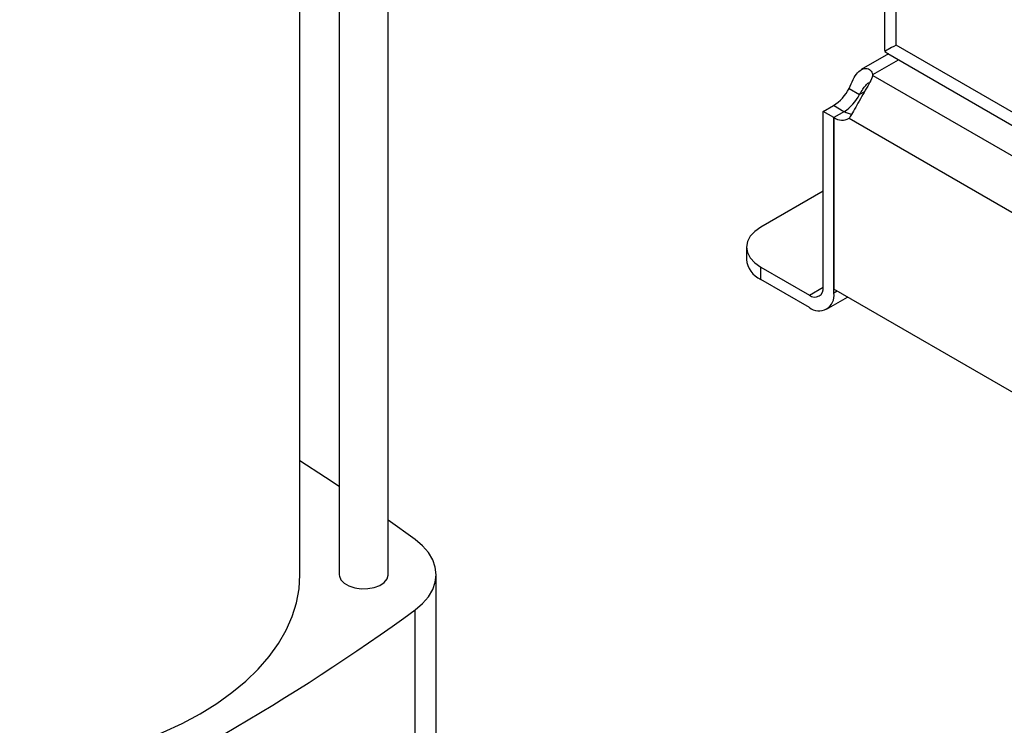
# Model space of a CAD drawing. Extents: x 0.4 to 10.6, y 0.4 to 8.1.
# Drawn here: x 3.4 to 3.7, y 5.1 to 5.3 of the extents above; entities that cross this region are included whole.
import ezdxf

# ---------------------------------------------------------------- set-up
doc = ezdxf.new("R2010")
doc.units = 0
doc.linetypes.add('SLD-SOLID', pattern=[0])
doc.layers.get('0').update_dxf_attribs({"linetype": 'CONTINUOUS'})

msp = doc.modelspace()

# ---------------------------------------------------------------- linework, layer by layer
at = {"color": 8, "linetype": 'SLD-SOLID'}
for p, q in [((3.635916326488569, 5.317475792790176), (3.635916326488569, 5.57177887636078)), ((3.629732771236733, 5.309565532177487), (3.636599930155471, 5.313529858638213)), ((3.627452410305208, 5.304980104845059), (3.626160698147812, 5.304234415289038)), ((3.621974800847809, 5.299629828409064), (3.619145275495947, 5.301263278625721)), ((3.612717285111057, 5.250555444427414), (3.616429131682434, 5.252698247842217)), ((3.620187527266904, 5.251600844767748), (3.619259414779571, 5.251065056833378)), ((3.507307313306229, 5.11297855395895), (3.507307313306229, 5.166409337935402))]:
    msp.add_line(p, q, dxfattribs=at)
at = {"color": 7, "linetype": 'SLD-SOLID'}
for p, q in [((3.632841332065331, 5.569097570279886), (3.632841332065331, 5.316457099126731)), ((3.500084720538293, 5.175785000019848), (3.500084720538293, 5.381329028626762)), ((3.48696136095824, 5.370879570914405), (3.48696136095824, 5.175785000019848)), ((3.476462673294198, 5.175785000019848), (3.476462673294198, 5.363471563673737)), ((3.849347507161674, 5.194264594811682), (3.635916326488569, 5.317475792790176)), ((3.633890402742272, 5.315094035519413), (3.626598860741682, 5.310884717920317)), ((3.632841332065331, 5.316457099126731), (3.632850763503384, 5.316200257022728)), ((3.632850763503384, 5.316200257022728), (3.632877024603749, 5.315720338800457)), ((3.632877024603749, 5.315720338800457), (3.633675306052674, 5.315218208169596)), ((3.633675391453362, 5.315218158894459), (3.851522283170792, 5.189457825189957)), ((3.629732771236752, 5.309312180887507), (3.629732771236733, 5.309565532177487)), ((3.629732793158914, 5.309312228571166), (3.820361293763058, 5.199264737599102)), ((3.623330415099755, 5.305868302914401), (3.626160698147812, 5.304234415289038)), ((3.616429131731477, 5.299695282206224), (3.619145275495947, 5.301263278625721)), ((3.616429131731514, 5.252698944458749), (3.616429131731477, 5.299695282206224)), ((3.619259414779515, 5.298061394580876), (3.616429131731477, 5.299695282206224)), ((3.622089697827695, 5.299696157023709), (3.619259414779534, 5.298062269398278)), ((3.619259414779534, 5.298062269398278), (3.619259414779624, 5.252136632702089)), ((3.619259414779571, 5.251065056833378), (3.619259414779515, 5.298061394580876)), ((3.623331173928799, 5.297899812679463), (3.813678653656247, 5.188014551606346)), ((3.616429131731494, 5.278411889187789), (3.59972582193965, 5.268769273693801)), ((3.595882078910602, 5.263412265086039), (3.595882078910602, 5.26014395868676)), ((3.59972582193965, 5.254786950079), (3.59972582193965, 5.258055256478279)), ((3.59972582193965, 5.258055256478279), (3.612717285111057, 5.250555444427414)), ((3.612717285111057, 5.247287138028135), (3.59972582193965, 5.254786950079)), ((3.817750412805612, 5.137550218582091), (3.619259414779624, 5.252136632702089)), ((3.617342893421479, 5.246829091104264), (3.622898118046528, 5.25003605401818)), ((3.507307322951299, 5.185160654978302), (3.500084720538293, 5.190394314470803)), ((3.51289993188455, 5.109252619787857), (3.51289993188455, 5.175785000019848))]:
    msp.add_line(p, q, dxfattribs=at)
at = {"color": 7, "linetype": 'SLD-SOLID', "flags": 128}
for points in [[(3.59972582193965, 5.268769273693801), (3.598093763788522, 5.267621239741193), (3.596881035176858, 5.266311457253009), (3.5961342405851, 5.264890260435735), (3.595882078910602, 5.263412265086039), (3.5961342405851, 5.261934269736345), (3.596881035176858, 5.260513072919069), (3.598093763788522, 5.259203290430887), (3.59972582193965, 5.258055256478279)], [(3.48696136095824, 5.199411555311538), (3.483329110764097, 5.201803031548612), (3.476462673294198, 5.206208458271459)], [(3.507307313306229, 5.166409337935402), (3.5092728127294, 5.168078782868561), (3.510838547415746, 5.169883637076188), (3.511977005163921, 5.171792186684408), (3.512668181640455, 5.173770895742617), (3.512899931884548, 5.175784995498173), (3.512668183712431, 5.17779909533318), (3.511977009271464, 5.179777804628351), (3.510838553486681, 5.181686354626877), (3.509272820657053, 5.183491209371295), (3.507307322951299, 5.185160654978302)], [(3.39181700400286, 5.12326855307895), (3.398235483346684, 5.123668048561596), (3.404642840779674, 5.124335401509809), (3.410951403872256, 5.125264929818726), (3.417129025632963, 5.126451896825152), (3.423144226317337, 5.127890254017299), (3.428966353841501, 5.129572671856618), (3.434565739978142, 5.131490577127442), (3.439913851539, 5.133634196624136), (3.444983435773461, 5.135992606953105), (3.449748659242316, 5.138553790195911), (3.454185239459056, 5.141304695149824), (3.458270568627852, 5.144231303833761), (3.461983828847699, 5.147318702920707), (3.465306098195674, 5.150551159732612), (3.468220447148712, 5.153912202410507), (3.470712024852576, 5.157384703851325), (3.472768134798408, 5.160950968983692), (3.474378299521227, 5.164592824937957), (3.475534313990688, 5.168291713650961), (3.476230287422037, 5.172028786433688), (3.476462673294198, 5.175785000019848)], [(3.48696136095824, 5.175785000019848), (3.486995762015602, 5.175397625764131), (3.48741885148752, 5.174395364635021), (3.488294660752099, 5.173496166405245), (3.489558235042748, 5.172766720493946), (3.491115860834795, 5.172261126567374), (3.492852016148909, 5.172016882214123), (3.494637938287824, 5.172052101920531), (3.496341173576548, 5.172364173602093), (3.497835400845497, 5.17292995232982), (3.499009800093769, 5.173707476883742), (3.49977727150164, 5.174639081824633), (3.500080895225735, 5.175655674275836), (3.500084720538293, 5.175785000019848)]]:
    msp.add_lwpolyline(points, dxfattribs=at)
at = {"color": 7, "linetype": 'SLD-SOLID'}
for centre, radius, start, end in [((3.627110547078885, 5.309438653432783), 0.002625291936120545, 357.239768447851, 2.770148887577506), ((3.612983223850651, 5.311067758396605), 0.01158009948389713, 302.1490938848625, 333.3205077939039), ((3.615813506898661, 5.309433870771309), 0.0115800994839688, 302.1490938848695, 333.3205077937091), ((3.624726569865034, 5.304216065306195), 0.00523284483081588, 239.7411144871673, 263.3063650886448), ((3.621420407104615, 5.301116823849497), 0.003741682873324402, 234.7219051723092, 300.7084974693351), ((3.602449756896039, 5.260798898016144), 0.006600252998603615, 185.6947992511959, 245.6253417064394), ((3.614166274159732, 5.252331872558972), 0.002292436731902715, 230.7967147620216, 9.214036991381956), ((3.615271128309297, 5.250418092610052), 0.004040419739981138, 230.7967147629713, 9.214036990938475), ((3.167049673470475, 5.633629959617272), 0.5779882099069068, 293.9303059341042, 306.064317533199)]:
    msp.add_arc(centre, radius, start, end, dxfattribs=at)
msp.add_ellipse((3.643340019729373, 5.321761399676383), major_axis=(0.01049868760945794, 0.006061748514548881), ratio=7.037292979208048e-05, start_param=2.356153858654088, end_param=3.060836429909881, dxfattribs=at)
for points, knots in [([(3.623330415099755, 5.305868302914401), (3.623681734830794, 5.306688543442881), (3.624384176396239, 5.308328562462486), (3.625583798148104, 5.310167812878113), (3.626918072465018, 5.31119853051545), (3.628236658979111, 5.311312433775947), (3.629255134034233, 5.310662153070474), (3.629596309455898, 5.309878838677011), (3.629732771236733, 5.309565532177487)], [0, 0, 0, 0, 0.1806263772246455, 0.3611510085218939, 0.5370465654784908, 0.7100600941334065, 0.8840311658542724, 1, 1, 1, 1]), ([(3.629732793158914, 5.309312228571166), (3.629495055519804, 5.30874996191316), (3.629019509442538, 5.307625261152301), (3.627706772673828, 5.30544210343651), (3.626352554589356, 5.303075829103125), (3.625085585042362, 5.300769608268808), (3.624112773818846, 5.298974913087138), (3.623553968143298, 5.298206268903274), (3.623331173928799, 5.297899812679463)], [0, 0, 0, 0, 0.1807521939563567, 0.3615582165060383, 0.5380634811577893, 0.7112443512731467, 0.884873953942356, 1, 1, 1, 1]), ([(3.626160698147812, 5.304234415289038), (3.626459748956805, 5.304723300157007), (3.626998908788916, 5.305604712530452), (3.627779162857665, 5.306695915727976), (3.628331698879649, 5.307296493530711), (3.628582000199387, 5.307388679943426), (3.628622444828987, 5.307403575771064)], [0, 0, 0, 0, 0.3616668344557404, 0.6520505007208683, 0.9437770099151883, 1, 1, 1, 1])]:
    msp.add_open_spline(points, degree=3, knots=knots, dxfattribs=at)

doc.saveas('drawing.dxf')
